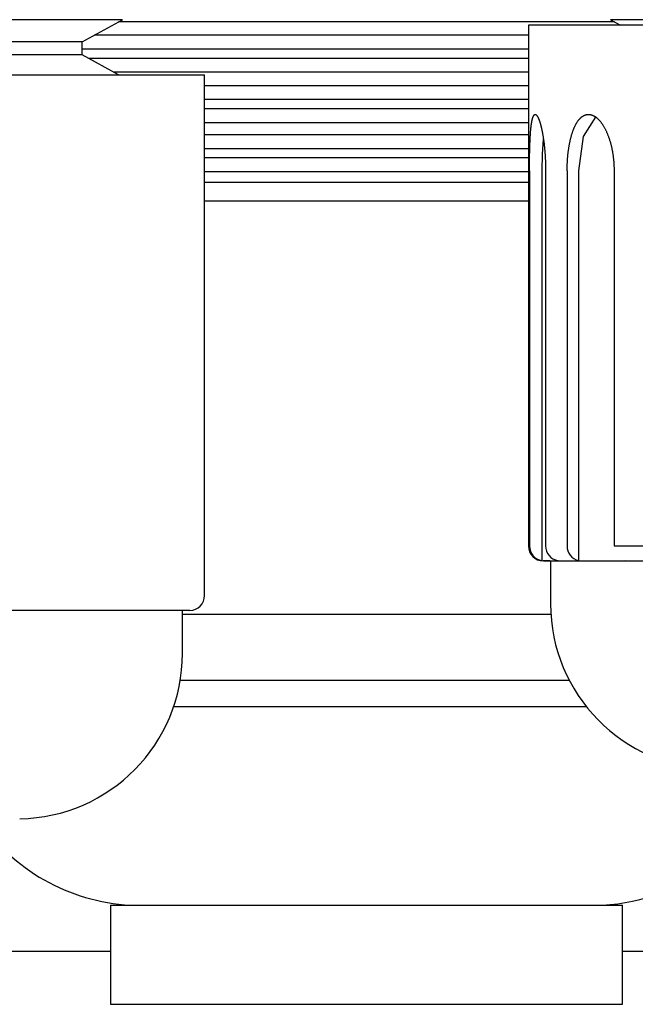
# Model space of a CAD drawing. Extents: x 302 to 536, y 33 to 282.
# Drawn here: x 360 to 362, y 110 to 113 of the extents above; entities that cross this region are included whole.
import ezdxf

# ---------------------------------------------------------------- set-up
doc = ezdxf.new("R2010")
doc.units = 0
for name, color, linetype in [('110MG25AH---BST_', 7, 'CONTINUOUS'), ('110NMGW2526BST_コ', 7, 'CONTINUOUS'), ('110SPR-092-B_SPR', 7, 'CONTINUOUS'), ('DEFAULT', 7, 'CONTINUOUS'), ('FGA21L-10-B-SD_ケ', 7, 'CONTINUOUS'), ('MP4047316A_45リアレ', 7, 'CONTINUOUS')]:
    doc.layers.add(name, color=color, linetype=linetype)

# ---------------------------------------------------------------- blocks, each defined once
blk = doc.blocks.new('SE3')
at = {"layer": '110MG25AH---BST_', "color": 7, "linetype": 'CONTINUOUS'}
for p, q in [((37.7614, 60.9664), (34.2386, 60.9664)), ((37.64, 60.9), (37.7614, 60.9664)), ((37.64, 60.9), (34.36, 60.9)), ((37.64, 60.86), (37.64, 60.9)), ((37.64, 60.86), (34.36, 60.86)), ((37.7495, 60.8001), (37.64, 60.86)), ((33.99, 60.8001), (38.01, 60.8001)), ((38.01, 59.2251), (38.01, 60.8001)), ((37.965, 59.1801), (34.035, 59.1801)), ((37.943, 59.0501), (37.943, 59.1801))]:
    blk.add_line(p, q, dxfattribs=at)
for centre, radius, start in [((37.965, 59.2251), 0.045, 270), ((37.443, 59.0501), 0.5, 270.8491)]:
    blk.add_arc(centre, radius, start, 0, dxfattribs=at)
at = {"layer": '110NMGW2526BST_コ', "color": 7, "linetype": 'CONTINUOUS'}
for p, q in [((43.01, 60.95), (38.99, 60.95)), ((38.99, 60.95), (38.99, 59.375)), ((42.7614, 60.9664), (39.2386, 60.9664)), ((39.2386, 60.9664), (39.2686, 60.95)), ((38.9992, 60.6511), (38.9993, 60.6523)), ((38.9993, 60.6523), (38.9995, 60.6535)), ((38.9995, 60.6535), (38.9997, 60.6547)), ((38.9997, 60.6547), (38.9999, 60.6559)), ((38.9999, 60.6559), (39.0001, 60.657)), ((39.0001, 60.657), (39.0003, 60.6581)), ((39.0003, 60.6581), (39.0005, 60.6592)), ((39.0005, 60.6592), (39.0007, 60.6602)), ((39.0007, 60.6602), (39.0009, 60.6613)), ((39.0009, 60.6613), (39.0011, 60.6623)), ((39.0011, 60.6623), (39.0013, 60.6633)), ((39.0013, 60.6633), (39.0015, 60.6642)), ((39.0015, 60.6642), (39.0017, 60.6651)), ((39.0017, 60.6651), (39.002, 60.666)), ((39.002, 60.666), (39.0022, 60.6669)), ((39.0022, 60.6669), (39.0024, 60.6677)), ((39.0024, 60.6677), (39.0026, 60.6686)), ((39.0026, 60.6686), (39.0029, 60.6694)), ((39.0029, 60.6694), (39.0031, 60.6701)), ((39.0031, 60.6701), (39.0034, 60.6709)), ((39.0034, 60.6709), (39.0036, 60.6716)), ((39.0036, 60.6716), (39.0039, 60.6723)), ((39.0039, 60.6723), (39.0041, 60.6729)), ((39.0041, 60.6729), (39.0044, 60.6735)), ((39.0044, 60.6735), (39.0046, 60.6741)), ((39.0046, 60.6741), (39.0049, 60.6747)), ((39.0049, 60.6747), (39.0051, 60.6752)), ((39.0051, 60.6752), (39.0054, 60.6757)), ((39.0054, 60.6757), (39.0057, 60.6762)), ((39.0057, 60.6762), (39.006, 60.6767)), ((39.006, 60.6767), (39.0062, 60.6771)), ((39.0062, 60.6771), (39.0065, 60.6775)), ((39.0065, 60.6775), (39.0068, 60.6779)), ((39.0068, 60.6779), (39.0071, 60.6782)), ((39.0071, 60.6782), (39.0074, 60.6785)), ((39.0074, 60.6785), (39.0077, 60.6788)), ((39.0077, 60.6788), (39.008, 60.6791)), ((39.008, 60.6791), (39.0083, 60.6793)), ((39.0083, 60.6793), (39.0086, 60.6795)), ((39.0086, 60.6795), (39.0089, 60.6796)), ((39.0089, 60.6796), (39.0092, 60.6798)), ((39.0092, 60.6798), (39.0095, 60.6799)), ((39.0095, 60.6799), (39.0098, 60.6799)), ((39.0098, 60.6799), (39.0101, 60.68)), ((39.0101, 60.68), (39.0105, 60.68)), ((39.0105, 60.68), (39.0108, 60.68)), ((39.0108, 60.68), (39.0111, 60.6799)), ((39.0111, 60.6799), (39.0114, 60.6799)), ((39.0114, 60.6799), (39.0117, 60.6798)), ((39.0117, 60.6798), (39.0121, 60.6796)), ((39.0121, 60.6796), (39.0124, 60.6795)), ((39.0124, 60.6795), (39.0127, 60.6793)), ((39.0127, 60.6793), (39.0131, 60.6791)), ((39.0131, 60.6791), (39.0134, 60.6788)), ((39.0134, 60.6788), (39.0138, 60.6785)), ((39.0138, 60.6785), (39.0141, 60.6782)), ((39.0141, 60.6782), (39.0144, 60.6779)), ((39.0144, 60.6779), (39.0148, 60.6775)), ((39.0148, 60.6775), (39.0151, 60.6771)), ((39.0151, 60.6771), (39.0155, 60.6767)), ((39.0155, 60.6767), (39.0158, 60.6762)), ((39.0158, 60.6762), (39.0162, 60.6758)), ((39.0162, 60.6758), (39.0165, 60.6753)), ((39.0165, 60.6753), (39.0169, 60.6747)), ((39.0169, 60.6747), (39.0172, 60.6742)), ((39.0172, 60.6742), (39.0176, 60.6736)), ((39.0176, 60.6736), (39.018, 60.673)), ((39.018, 60.673), (39.0183, 60.6723)), ((39.0183, 60.6723), (39.0187, 60.6716)), ((39.0187, 60.6716), (39.019, 60.6709)), ((39.019, 60.6709), (39.0194, 60.6702)), ((39.0194, 60.6702), (39.0197, 60.6694)), ((39.0197, 60.6694), (39.0201, 60.6687)), ((39.0201, 60.6687), (39.0205, 60.6678)), ((39.0205, 60.6678), (39.0208, 60.667)), ((39.0208, 60.667), (39.0212, 60.6661)), ((39.0212, 60.6661), (39.0215, 60.6652)), ((39.0215, 60.6652), (39.0219, 60.6643)), ((39.0219, 60.6643), (39.0223, 60.6634)), ((39.0223, 60.6634), (39.0226, 60.6624)), ((39.0226, 60.6624), (39.023, 60.6614)), ((39.023, 60.6614), (39.0233, 60.6603)), ((39.0233, 60.6603), (39.0237, 60.6593)), ((39.0237, 60.6593), (39.0241, 60.6582)), ((39.0241, 60.6582), (39.0244, 60.6571)), ((39.0244, 60.6571), (39.0248, 60.656)), ((39.0248, 60.656), (39.0251, 60.6548)), ((39.0251, 60.6548), (39.0255, 60.6536)), ((39.0255, 60.6536), (39.0258, 60.6524)), ((39.0258, 60.6524), (39.0262, 60.6512)), ((39.1342, 60.6511), (39.1349, 60.6523)), ((39.1349, 60.6523), (39.1356, 60.6535)), ((39.1356, 60.6535), (39.1363, 60.6547)), ((39.1363, 60.6547), (39.137, 60.6559)), ((39.137, 60.6559), (39.1377, 60.657)), ((39.1377, 60.657), (39.1385, 60.6581)), ((39.1385, 60.6581), (39.1392, 60.6592)), ((39.1392, 60.6592), (39.1399, 60.6602)), ((39.1399, 60.6602), (39.1407, 60.6613)), ((39.1407, 60.6613), (39.1415, 60.6623)), ((39.1415, 60.6623), (39.1422, 60.6633)), ((39.1422, 60.6633), (39.143, 60.6642)), ((39.143, 60.6642), (39.1438, 60.6651)), ((39.1438, 60.6651), (39.1446, 60.666)), ((39.1446, 60.666), (39.1454, 60.6669)), ((39.1454, 60.6669), (39.1462, 60.6677)), ((39.1462, 60.6677), (39.147, 60.6686)), ((39.147, 60.6686), (39.1478, 60.6694)), ((39.1478, 60.6694), (39.1486, 60.6701)), ((39.1486, 60.6701), (39.1494, 60.6709)), ((39.1494, 60.6709), (39.1503, 60.6716)), ((39.1503, 60.6716), (39.1511, 60.6723)), ((39.1511, 60.6723), (39.1519, 60.6729)), ((39.1519, 60.6729), (39.1528, 60.6735)), ((39.1528, 60.6735), (39.1536, 60.6741)), ((39.1536, 60.6741), (39.1545, 60.6747)), ((39.1545, 60.6747), (39.1553, 60.6752)), ((39.1553, 60.6752), (39.1562, 60.6757)), ((39.1562, 60.6757), (39.1571, 60.6762)), ((39.1942, 60.6742), (39.1562, 60.6131)), ((39.1571, 60.6762), (39.158, 60.6767)), ((39.158, 60.6767), (39.1588, 60.6771)), ((39.1588, 60.6771), (39.1597, 60.6775)), ((39.1597, 60.6775), (39.1606, 60.6779)), ((39.1606, 60.6779), (39.1615, 60.6782)), ((39.1615, 60.6782), (39.1624, 60.6785)), ((39.1624, 60.6785), (39.1633, 60.6788)), ((39.1633, 60.6788), (39.1643, 60.6791)), ((39.1643, 60.6791), (39.1652, 60.6793)), ((39.1652, 60.6793), (39.1661, 60.6795)), ((39.1661, 60.6795), (39.167, 60.6796)), ((39.167, 60.6796), (39.1679, 60.6798)), ((39.1679, 60.6798), (39.1689, 60.6799)), ((39.1689, 60.6799), (39.1698, 60.6799)), ((39.1698, 60.6799), (39.1707, 60.68)), ((39.1707, 60.68), (39.1716, 60.68)), ((39.1716, 60.68), (39.1726, 60.68)), ((39.1726, 60.68), (39.1735, 60.6799)), ((39.1735, 60.6799), (39.1744, 60.6799)), ((39.1744, 60.6799), (39.1754, 60.6798)), ((39.1754, 60.6798), (39.1763, 60.6796)), ((39.1763, 60.6796), (39.1772, 60.6795)), ((39.1772, 60.6795), (39.1782, 60.6793)), ((39.1782, 60.6793), (39.1791, 60.6791)), ((39.1791, 60.6791), (39.1801, 60.6788)), ((39.1801, 60.6788), (39.181, 60.6785)), ((39.181, 60.6785), (39.182, 60.6782)), ((39.182, 60.6782), (39.1829, 60.6779)), ((39.1829, 60.6779), (39.1839, 60.6775)), ((39.1839, 60.6775), (39.1848, 60.6771)), ((39.1848, 60.6771), (39.1858, 60.6767)), ((39.1858, 60.6767), (39.1867, 60.6762)), ((39.1867, 60.6762), (39.1876, 60.6758)), ((39.1876, 60.6758), (39.1886, 60.6753)), ((39.1886, 60.6753), (39.1895, 60.6747)), ((39.1895, 60.6747), (39.1905, 60.6742)), ((39.1905, 60.6742), (39.1914, 60.6736)), ((39.1914, 60.6736), (39.1924, 60.673)), ((39.1924, 60.673), (39.1933, 60.6723)), ((39.1933, 60.6723), (39.1942, 60.6716)), ((39.1942, 60.6716), (39.1952, 60.6709)), ((39.1952, 60.6709), (39.1961, 60.6702)), ((39.1961, 60.6702), (39.197, 60.6694)), ((39.197, 60.6694), (39.1979, 60.6687)), ((39.1979, 60.6687), (39.1988, 60.6678)), ((39.1988, 60.6678), (39.1998, 60.667)), ((39.1998, 60.667), (39.2007, 60.6661)), ((39.2007, 60.6661), (39.2016, 60.6652)), ((39.2016, 60.6652), (39.2025, 60.6643)), ((39.2025, 60.6643), (39.2034, 60.6634)), ((39.2034, 60.6634), (39.2043, 60.6624)), ((39.2043, 60.6624), (39.2052, 60.6614)), ((39.2052, 60.6614), (39.2061, 60.6603)), ((39.2061, 60.6603), (39.207, 60.6593)), ((39.207, 60.6593), (39.2079, 60.6582)), ((39.2079, 60.6582), (39.2088, 60.6571)), ((39.2088, 60.6571), (39.2097, 60.656)), ((39.2097, 60.656), (39.2105, 60.6548)), ((39.2105, 60.6548), (39.2114, 60.6536)), ((39.2114, 60.6536), (39.2123, 60.6524)), ((39.2123, 60.6524), (39.2131, 60.6512)), ((38.9962, 60.6217), (38.9963, 60.6233)), ((38.9963, 60.6233), (38.9965, 60.625)), ((38.9965, 60.625), (38.9966, 60.6266)), ((38.9966, 60.6266), (38.9967, 60.6282)), ((38.9967, 60.6282), (38.9968, 60.6298)), ((38.9968, 60.6298), (38.997, 60.6314)), ((38.997, 60.6314), (38.9971, 60.6329)), ((38.9971, 60.6329), (38.9973, 60.6345)), ((38.9973, 60.6345), (38.9974, 60.636)), ((38.9974, 60.636), (38.9975, 60.6375)), ((38.9975, 60.6375), (38.9977, 60.6389)), ((38.9977, 60.6389), (38.9978, 60.6404)), ((38.9978, 60.6404), (38.998, 60.6418)), ((38.998, 60.6418), (38.9981, 60.6432)), ((38.9981, 60.6432), (38.9983, 60.6446)), ((38.9983, 60.6446), (38.9985, 60.6459)), ((38.9985, 60.6459), (38.9986, 60.6473)), ((38.9986, 60.6473), (38.9988, 60.6486)), ((38.9988, 60.6486), (38.999, 60.6499)), ((38.999, 60.6499), (38.9992, 60.6511)), ((39.0262, 60.6512), (39.0265, 60.6499)), ((39.0265, 60.6499), (39.0269, 60.6487)), ((39.0269, 60.6487), (39.0272, 60.6474)), ((39.0272, 60.6474), (39.0276, 60.646)), ((39.0276, 60.646), (39.0279, 60.6447)), ((39.0279, 60.6447), (39.0283, 60.6433)), ((39.0283, 60.6433), (39.0286, 60.6419)), ((39.0286, 60.6419), (39.029, 60.6405)), ((39.029, 60.6405), (39.0293, 60.6391)), ((39.0293, 60.6391), (39.0296, 60.6376)), ((39.0296, 60.6376), (39.03, 60.6362)), ((39.03, 60.6362), (39.0303, 60.6346)), ((39.0303, 60.6346), (39.0306, 60.6331)), ((39.0306, 60.6331), (39.0309, 60.6316)), ((39.0309, 60.6316), (39.0313, 60.63)), ((39.0313, 60.63), (39.0316, 60.6284)), ((39.0316, 60.6284), (39.0319, 60.6268)), ((39.0319, 60.6268), (39.0322, 60.6251)), ((39.0322, 60.6251), (39.0325, 60.6235)), ((39.0325, 60.6235), (39.0328, 60.6218)), ((39.122, 60.6217), (39.1225, 60.6233)), ((39.1225, 60.6233), (39.123, 60.625)), ((39.123, 60.625), (39.1236, 60.6266)), ((39.1236, 60.6266), (39.1241, 60.6282)), ((39.1241, 60.6282), (39.1247, 60.6298)), ((39.1247, 60.6298), (39.1253, 60.6314)), ((39.1253, 60.6314), (39.1259, 60.6329)), ((39.1259, 60.6329), (39.1264, 60.6345)), ((39.1264, 60.6345), (39.127, 60.636)), ((39.127, 60.636), (39.1277, 60.6375)), ((39.1277, 60.6375), (39.1283, 60.6389)), ((39.1283, 60.6389), (39.1289, 60.6404)), ((39.1289, 60.6404), (39.1295, 60.6418)), ((39.1295, 60.6418), (39.1302, 60.6432)), ((39.1302, 60.6432), (39.1308, 60.6446)), ((39.1308, 60.6446), (39.1315, 60.6459)), ((39.1315, 60.6459), (39.1321, 60.6473)), ((39.1321, 60.6473), (39.1328, 60.6486)), ((39.1328, 60.6486), (39.1335, 60.6499)), ((39.1335, 60.6499), (39.1342, 60.6511)), ((39.2131, 60.6512), (39.214, 60.6499)), ((39.214, 60.6499), (39.2148, 60.6487)), ((39.2148, 60.6487), (39.2157, 60.6474)), ((39.2157, 60.6474), (39.2165, 60.646)), ((39.2165, 60.646), (39.2173, 60.6447)), ((39.2173, 60.6447), (39.2181, 60.6433)), ((39.2181, 60.6433), (39.2189, 60.6419)), ((39.2189, 60.6419), (39.2197, 60.6405)), ((39.2197, 60.6405), (39.2205, 60.6391)), ((39.2205, 60.6391), (39.2213, 60.6376)), ((39.2213, 60.6376), (39.2221, 60.6362)), ((39.2221, 60.6362), (39.2229, 60.6346)), ((39.2229, 60.6346), (39.2236, 60.6331)), ((39.2236, 60.6331), (39.2244, 60.6316)), ((39.2244, 60.6316), (39.2251, 60.63)), ((39.2251, 60.63), (39.2259, 60.6284)), ((39.2259, 60.6284), (39.2266, 60.6268)), ((39.2266, 60.6268), (39.2273, 60.6251)), ((39.2273, 60.6251), (39.228, 60.6235)), ((39.228, 60.6235), (39.2288, 60.6218)), ((38.9946, 60.5905), (38.9947, 60.5925)), ((38.9947, 60.5925), (38.9948, 60.5945)), ((38.9948, 60.5945), (38.9949, 60.5964)), ((38.9949, 60.5983), (38.995, 60.6002)), ((38.9949, 60.5964), (38.9949, 60.5983)), ((38.995, 60.6002), (38.9951, 60.6021)), ((38.9951, 60.6021), (38.9952, 60.604)), ((38.9952, 60.604), (38.9953, 60.6058)), ((38.9953, 60.6058), (38.9954, 60.6077)), ((38.9954, 60.6077), (38.9955, 60.6095)), ((38.9955, 60.6095), (38.9956, 60.6113)), ((38.9956, 60.6113), (38.9957, 60.613)), ((38.9957, 60.613), (38.9958, 60.6148)), ((38.9958, 60.6148), (38.9959, 60.6165)), ((38.9959, 60.6165), (38.996, 60.6183)), ((38.996, 60.6183), (38.9961, 60.62)), ((38.9961, 60.62), (38.9962, 60.6217)), ((39.0349, 60.6055), (39.0318, 60.5595)), ((39.0328, 60.6218), (39.0331, 60.6201)), ((39.0331, 60.6201), (39.0334, 60.6184)), ((39.0334, 60.6184), (39.0337, 60.6167)), ((39.0337, 60.6167), (39.034, 60.6149)), ((39.034, 60.6149), (39.0343, 60.6132)), ((39.0343, 60.6132), (39.0346, 60.6114)), ((39.0346, 60.6114), (39.0349, 60.6096)), ((39.0349, 60.6096), (39.0351, 60.6078)), ((39.0351, 60.6078), (39.0354, 60.6059)), ((39.0354, 60.6059), (39.0357, 60.6041)), ((39.0357, 60.6041), (39.0359, 60.6022)), ((39.0359, 60.6022), (39.0362, 60.6004)), ((39.0362, 60.6004), (39.0364, 60.5985)), ((39.0364, 60.5985), (39.0367, 60.5966)), ((39.0367, 60.5966), (39.0369, 60.5946)), ((39.0369, 60.5946), (39.0372, 60.5927)), ((39.0372, 60.5927), (39.0374, 60.5908)), ((39.1143, 60.5905), (39.1147, 60.5925)), ((39.1147, 60.5925), (39.1151, 60.5945)), ((39.1151, 60.5945), (39.1155, 60.5964)), ((39.1155, 60.5964), (39.1159, 60.5983)), ((39.1159, 60.5983), (39.1163, 60.6002)), ((39.1163, 60.6002), (39.1167, 60.6021)), ((39.1167, 60.6021), (39.1172, 60.604)), ((39.1172, 60.604), (39.1176, 60.6058)), ((39.1176, 60.6058), (39.118, 60.6077)), ((39.118, 60.6077), (39.1185, 60.6095)), ((39.1185, 60.6095), (39.119, 60.6113)), ((39.119, 60.6113), (39.1194, 60.613)), ((39.1194, 60.613), (39.1199, 60.6148)), ((39.1199, 60.6148), (39.1204, 60.6165)), ((39.1204, 60.6165), (39.1209, 60.6183)), ((39.1209, 60.6183), (39.1214, 60.62)), ((39.1214, 60.62), (39.122, 60.6217)), ((39.1562, 60.6131), (39.1415, 60.509)), ((39.2288, 60.6218), (39.2294, 60.6201)), ((39.2294, 60.6201), (39.2301, 60.6184)), ((39.2301, 60.6184), (39.2308, 60.6167)), ((39.2308, 60.6167), (39.2315, 60.6149)), ((39.2315, 60.6149), (39.2321, 60.6132)), ((39.2321, 60.6132), (39.2328, 60.6114)), ((39.2328, 60.6114), (39.2334, 60.6096)), ((39.2334, 60.6096), (39.234, 60.6078)), ((39.234, 60.6078), (39.2346, 60.6059)), ((39.2346, 60.6059), (39.2353, 60.6041)), ((39.2353, 60.6041), (39.2358, 60.6022)), ((39.2358, 60.6022), (39.2364, 60.6004)), ((39.2364, 60.6004), (39.237, 60.5985)), ((39.237, 60.5985), (39.2375, 60.5966)), ((39.2375, 60.5966), (39.2381, 60.5946)), ((39.2381, 60.5946), (39.2386, 60.5927)), ((39.2386, 60.5927), (39.2391, 60.5908)), ((38.9938, 60.5618), (38.9939, 60.564)), ((38.9939, 60.5661), (38.994, 60.5682)), ((38.9939, 60.564), (38.9939, 60.5661)), ((38.994, 60.5702), (38.9941, 60.5723)), ((38.994, 60.5682), (38.994, 60.5702)), ((38.9941, 60.5744), (38.9942, 60.5764)), ((38.9941, 60.5723), (38.9941, 60.5744)), ((38.9942, 60.5785), (38.9943, 60.5805)), ((38.9942, 60.5764), (38.9942, 60.5785)), ((38.9943, 60.5805), (38.9944, 60.5826)), ((38.9944, 60.5846), (38.9945, 60.5866)), ((38.9944, 60.5826), (38.9944, 60.5846)), ((38.9945, 60.5866), (38.9946, 60.5886)), ((38.9946, 60.5886), (38.9946, 60.5905)), ((39.0374, 60.5908), (39.0376, 60.5888)), ((39.0376, 60.5888), (39.0378, 60.5868)), ((39.0378, 60.5868), (39.0381, 60.5848)), ((39.0381, 60.5848), (39.0383, 60.5828)), ((39.0383, 60.5828), (39.0385, 60.5807)), ((39.0385, 60.5807), (39.0387, 60.5787)), ((39.0387, 60.5787), (39.0389, 60.5767)), ((39.0389, 60.5767), (39.0391, 60.5746)), ((39.0391, 60.5746), (39.0393, 60.5725)), ((39.0393, 60.5725), (39.0394, 60.5704)), ((39.0394, 60.5704), (39.0396, 60.5683)), ((39.0396, 60.5683), (39.0398, 60.5662)), ((39.0398, 60.5662), (39.04, 60.5641)), ((39.04, 60.5641), (39.0401, 60.562)), ((39.1101, 60.5618), (39.1103, 60.564)), ((39.1103, 60.564), (39.1106, 60.5661)), ((39.1106, 60.5661), (39.1108, 60.5682)), ((39.1108, 60.5682), (39.1111, 60.5702)), ((39.1111, 60.5702), (39.1114, 60.5723)), ((39.1114, 60.5723), (39.1117, 60.5744)), ((39.1117, 60.5744), (39.112, 60.5764)), ((39.112, 60.5764), (39.1123, 60.5785)), ((39.1123, 60.5785), (39.1126, 60.5805)), ((39.1126, 60.5805), (39.1129, 60.5826)), ((39.1129, 60.5826), (39.1133, 60.5846)), ((39.1133, 60.5846), (39.1136, 60.5866)), ((39.1136, 60.5866), (39.114, 60.5886)), ((39.114, 60.5886), (39.1143, 60.5905)), ((39.2391, 60.5908), (39.2396, 60.5888)), ((39.2396, 60.5888), (39.2401, 60.5868)), ((39.2401, 60.5868), (39.2406, 60.5848)), ((39.2406, 60.5848), (39.2411, 60.5828)), ((39.2411, 60.5828), (39.2416, 60.5807)), ((39.2416, 60.5807), (39.242, 60.5787)), ((39.242, 60.5787), (39.2425, 60.5767)), ((39.2425, 60.5767), (39.2429, 60.5746)), ((39.2429, 60.5746), (39.2433, 60.5725)), ((39.2433, 60.5725), (39.2437, 60.5704)), ((39.2437, 60.5704), (39.2441, 60.5683)), ((39.2441, 60.5683), (39.2445, 60.5662)), ((39.2445, 60.5662), (39.2448, 60.5641)), ((39.2448, 60.5641), (39.2452, 60.562)), ((38.9934, 60.5335), (38.9935, 60.5357)), ((38.9934, 60.5313), (38.9934, 60.5335)), ((38.9935, 60.5424), (38.9936, 60.5446)), ((38.9935, 60.5402), (38.9935, 60.5424)), ((38.9935, 60.5379), (38.9935, 60.5402)), ((38.9935, 60.5357), (38.9935, 60.5379)), ((38.9936, 60.5511), (38.9937, 60.5533)), ((38.9936, 60.5489), (38.9936, 60.5511)), ((38.9936, 60.5467), (38.9936, 60.5489)), ((38.9936, 60.5446), (38.9936, 60.5467)), ((38.9937, 60.5554), (38.9938, 60.5576)), ((38.9937, 60.5533), (38.9937, 60.5554)), ((38.9938, 60.5597), (38.9938, 60.5618)), ((38.9938, 60.5576), (38.9938, 60.5597)), ((39.0318, 60.5595), (39.0307, 60.509)), ((39.0401, 60.562), (39.0403, 60.5599)), ((39.0403, 60.5599), (39.0404, 60.5577)), ((39.0404, 60.5577), (39.0406, 60.5556)), ((39.0406, 60.5556), (39.0407, 60.5534)), ((39.0407, 60.5534), (39.0408, 60.5513)), ((39.0408, 60.5513), (39.0409, 60.5491)), ((39.0409, 60.5491), (39.041, 60.5469)), ((39.041, 60.5469), (39.0412, 60.5447)), ((39.0412, 60.5447), (39.0413, 60.5425)), ((39.0413, 60.5425), (39.0414, 60.5403)), ((39.0414, 60.5403), (39.0414, 60.5381)), ((39.0414, 60.5381), (39.0415, 60.5359)), ((39.0415, 60.5359), (39.0416, 60.5337)), ((39.0416, 60.5337), (39.0417, 60.5314)), ((39.1077, 60.5313), (39.1078, 60.5335)), ((39.1078, 60.5335), (39.1079, 60.5357)), ((39.1079, 60.5357), (39.1081, 60.5379)), ((39.1081, 60.5379), (39.1082, 60.5402)), ((39.1082, 60.5402), (39.1083, 60.5424)), ((39.1083, 60.5424), (39.1085, 60.5446)), ((39.1085, 60.5446), (39.1087, 60.5467)), ((39.1087, 60.5467), (39.1088, 60.5489)), ((39.1088, 60.5489), (39.109, 60.5511)), ((39.109, 60.5511), (39.1092, 60.5533)), ((39.1092, 60.5533), (39.1094, 60.5554)), ((39.1094, 60.5554), (39.1096, 60.5576)), ((39.1096, 60.5576), (39.1098, 60.5597)), ((39.1098, 60.5597), (39.1101, 60.5618)), ((39.2452, 60.562), (39.2455, 60.5599)), ((39.2455, 60.5599), (39.2458, 60.5577)), ((39.2458, 60.5577), (39.2461, 60.5556)), ((39.2461, 60.5556), (39.2464, 60.5534)), ((39.2464, 60.5534), (39.2467, 60.5513)), ((39.2467, 60.5513), (39.247, 60.5491)), ((39.247, 60.5491), (39.2472, 60.5469)), ((39.2472, 60.5469), (39.2474, 60.5447)), ((39.2474, 60.5447), (39.2477, 60.5425)), ((39.2477, 60.5425), (39.2479, 60.5403)), ((39.2479, 60.5403), (39.2481, 60.5381)), ((39.2481, 60.5381), (39.2483, 60.5359)), ((39.2483, 60.5359), (39.2484, 60.5337)), ((39.2484, 60.5337), (39.2486, 60.5314)), ((38.9933, 60.5179), (38.9934, 60.5202)), ((38.9933, 60.5157), (38.9933, 60.5179)), ((38.9933, 60.5135), (38.9933, 60.5157)), ((38.9933, 60.5112), (38.9933, 60.5135)), ((38.9933, 60.509), (38.9933, 60.5112)), ((38.9933, 60.509), (38.9933, 59.375)), ((38.9934, 60.5291), (38.9934, 60.5313)), ((38.9934, 60.5268), (38.9934, 60.5291)), ((38.9934, 60.5246), (38.9934, 60.5268)), ((38.9934, 60.5224), (38.9934, 60.5246)), ((38.9934, 60.5202), (38.9934, 60.5224)), ((39.0307, 60.509), (39.0307, 59.3306)), ((39.0417, 60.5314), (39.0417, 60.5292)), ((39.0417, 60.5292), (39.0418, 60.527)), ((39.0418, 60.527), (39.0418, 60.5247)), ((39.0418, 60.5247), (39.0419, 60.5225)), ((39.0419, 60.5225), (39.0419, 60.5202)), ((39.0419, 60.5202), (39.042, 60.518)), ((39.042, 60.518), (39.042, 60.5157)), ((39.042, 60.5157), (39.042, 60.5135)), ((39.042, 60.5135), (39.042, 60.5112)), ((39.042, 60.5112), (39.042, 60.509)), ((39.042, 60.509), (39.042, 59.375)), ((39.1072, 60.5112), (39.1073, 60.5135)), ((39.1072, 60.509), (39.1072, 60.5112)), ((39.1072, 60.509), (39.1072, 59.375)), ((39.1073, 60.5179), (39.1074, 60.5202)), ((39.1073, 60.5157), (39.1073, 60.5179)), ((39.1073, 60.5135), (39.1073, 60.5157)), ((39.1074, 60.5224), (39.1075, 60.5246)), ((39.1074, 60.5202), (39.1074, 60.5224)), ((39.1075, 60.5246), (39.1076, 60.5268)), ((39.1076, 60.5291), (39.1077, 60.5313)), ((39.1076, 60.5268), (39.1076, 60.5291)), ((39.1415, 60.509), (39.1415, 59.3306)), ((39.2486, 60.5314), (39.2487, 60.5292)), ((39.2487, 60.5292), (39.2488, 60.527)), ((39.2488, 60.527), (39.2489, 60.5247)), ((39.2489, 60.5247), (39.249, 60.5225)), ((39.249, 60.5225), (39.2491, 60.5202)), ((39.2491, 60.5202), (39.2492, 60.518)), ((39.2492, 60.518), (39.2492, 60.5157)), ((39.2492, 60.5157), (39.2493, 60.5135)), ((39.2493, 60.5135), (39.2493, 60.5112)), ((39.2493, 60.5112), (39.2493, 60.509)), ((39.2493, 60.509), (39.2493, 59.375)), ((39.2493, 59.375), (39.3745, 59.375)), ((39.055, 59.33), (39.035, 59.33)), ((39.055, 59.33), (39.0793, 59.3306)), ((39.055, 59.33), (39.2126, 59.33)), ((39.057, 59.33), (39.057, 59.2)), ((39.2126, 59.33), (39.2836, 59.3306)), ((39.2126, 59.33), (39.515, 59.33))]:
    blk.add_line(p, q, dxfattribs=at)
for centre, radius, start, end in [((39.035, 59.375), 0.045, 180, 270), ((39.0382, 59.3749), 0.0449, 179.8546, 260.2776), ((39.0869, 59.3749), 0.0449, 179.8545, 260.2777), ((39.1512, 59.3736), 0.044, 178.1129, 257.29), ((39.0484, 59.5513), 0.2214, 265.3958, 271.6994), ((39.1934, 61.2126), 1.8827, 268.4213, 270.5833), ((39.557, 59.2), 0.5, 180, 269.1509)]:
    blk.add_arc(centre, radius, start, end, dxfattribs=at)
at = {"layer": '110SPR-092-B_SPR', "color": 7, "linetype": 'CONTINUOUS'}
for p, q in [((37.725, 58.2889), (39.275, 58.2889)), ((37.725, 58.2889), (37.725, 57.9889)), ((39.275, 57.9889), (39.275, 58.2889)), ((37.725, 57.9889), (39.275, 57.9889))]:
    blk.add_line(p, q, dxfattribs=at)
at = {"layer": 'FGA21L-10-B-SD_ケ', "color": 7, "linetype": 'CONTINUOUS'}
for p, q in [((39.2502, 60.9601), (37.7498, 60.9601)), ((38.99, 60.9194), (37.6755, 60.9194)), ((38.99, 60.8773), (37.64, 60.8773)), ((38.99, 60.8496), (37.659, 60.8496)), ((38.99, 60.8075), (37.736, 60.8075)), ((38.99, 60.7668), (38.01, 60.7668)), ((38.99, 60.7247), (38.01, 60.7247)), ((38.99, 60.697), (38.01, 60.697)), ((38.99, 60.6549), (38.01, 60.6549)), ((38.99, 60.6185), (38.01, 60.6185)), ((38.99, 60.5764), (38.01, 60.5764)), ((38.99, 60.5487), (38.01, 60.5487)), ((38.99, 60.5066), (38.01, 60.5066)), ((38.99, 60.4745), (38.01, 60.4745)), ((38.99, 60.4181), (38.01, 60.4181)), ((39.058, 59.1681), (37.943, 59.1681)), ((39.1141, 58.9681), (37.9362, 58.9681)), ((39.1662, 58.8881), (37.916, 58.8881))]:
    blk.add_line(p, q, dxfattribs=at)
for centre, start, end in [((39.1834, 58.8796), 273.0501, 342.3295), ((37.8166, 58.8796), 213.8489, 266.9499)]:
    blk.add_arc(centre, 0.5915, start, end, dxfattribs=at)
at = {"layer": 'MP4047316A_45リアレ', "color": 7, "linetype": 'CONTINUOUS'}
for p, q in [((25, 58.15), (37.725, 58.15)), ((39.275, 58.15), (55, 58.15))]:
    blk.add_line(p, q, dxfattribs=at)

msp = doc.modelspace()

# ---------------------------------------------------------------- block references
at = {"layer": 'DEFAULT', "color": 7}
msp.add_blockref('SE3', (322.6027, 52.1621), dxfattribs=at)

doc.saveas('drawing.dxf')
